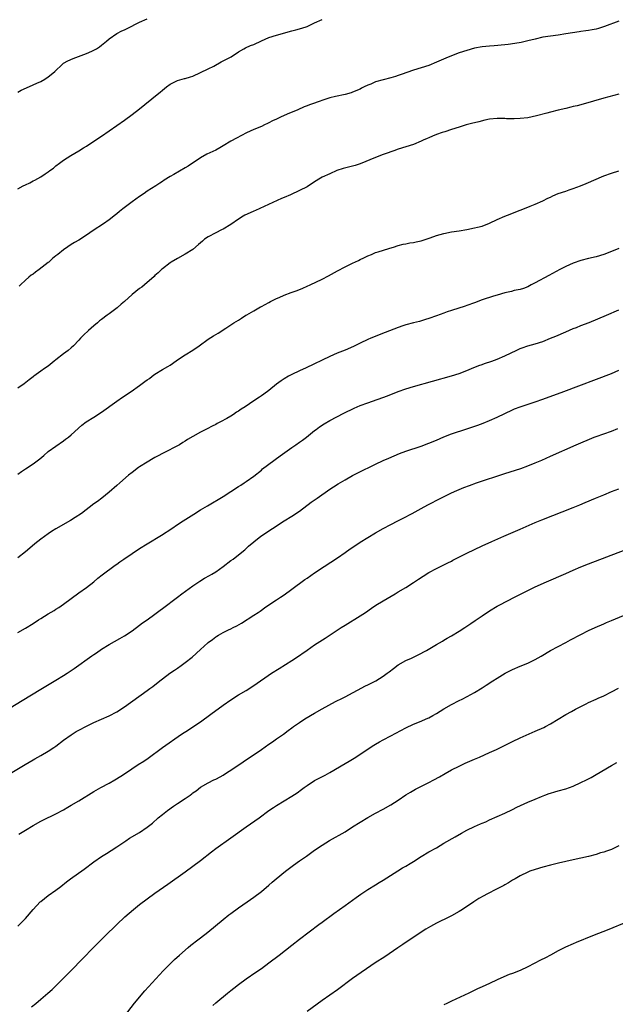
# Model space of a CAD drawing. Units: inches. Extents: x 2574000 to 2577000, y 1506000 to 1509000.
# Drawn here: x 2575319 to 2575476, y 1508082 to 1508341 of the extents above; entities that cross this region are included whole.
import ezdxf

# ---------------------------------------------------------------- set-up
doc = ezdxf.new("R2010")
doc.units = ezdxf.units.IN
doc.header["$MEASUREMENT"] = 0
doc.layers.add('LD25741506_10ft', color=110, linetype='Continuous')

msp = doc.modelspace()

# ---------------------------------------------------------------- linework, layer by layer
at = {"layer": 'LD25741506_10ft'}
for points, elevation in [([(2575319, 1508321.64), (2575319.89, 1508322.11), (2575321.24, 1508322.76), (2575323, 1508323.52), (2575323.96, 1508323.96), (2575325, 1508324.45), (2575326.09, 1508325), (2575327, 1508325.61), (2575327.79, 1508326.21), (2575328.68, 1508327), (2575330.7, 1508329), (2575331, 1508329.21), (2575332.16, 1508329.84), (2575333.55, 1508330.45), (2575337, 1508331.76), (2575338.41, 1508332.41), (2575339, 1508332.67), (2575339.64, 1508333), (2575340.48, 1508333.52), (2575341, 1508333.91), (2575342.33, 1508335), (2575343, 1508335.58), (2575344.99, 1508337), (2575346.32, 1508337.68), (2575347, 1508337.97), (2575347.69, 1508338.31), (2575351, 1508339.99), (2575353, 1508340.87)], 9500), ([(2575319, 1508296.2), (2575320.41, 1508297), (2575321, 1508297.3), (2575322.16, 1508297.84), (2575323, 1508298.3), (2575323.48, 1508298.52), (2575325, 1508299.37), (2575326.14, 1508300.14), (2575327, 1508300.69), (2575327.43, 1508301), (2575328.33, 1508301.67), (2575329, 1508302.24), (2575329.96, 1508303), (2575331, 1508303.74), (2575332.91, 1508305), (2575335, 1508306.22), (2575336.23, 1508307), (2575337, 1508307.46), (2575339, 1508308.72), (2575341, 1508310.06), (2575347, 1508314.27), (2575349, 1508315.71), (2575351, 1508317.24), (2575355.62, 1508321), (2575356.39, 1508321.61), (2575357, 1508322.15), (2575358.06, 1508323), (2575359, 1508323.69), (2575361, 1508324.68), (2575362.83, 1508325.17), (2575363, 1508325.23), (2575364.4, 1508325.61), (2575365, 1508325.85), (2575367, 1508326.75), (2575369, 1508327.76), (2575370.48, 1508328.48), (2575372.45, 1508329.55), (2575373, 1508329.8), (2575375.09, 1508330.91), (2575377, 1508332.18), (2575378.38, 1508333), (2575378.79, 1508333.21), (2575380.17, 1508333.83), (2575381, 1508334.17), (2575383, 1508335.11), (2575385, 1508335.93), (2575387, 1508336.55), (2575391, 1508337.72), (2575392.03, 1508337.97), (2575393.6, 1508338.4), (2575395, 1508338.88), (2575397, 1508339.79), (2575399, 1508340.68)], 9510), ([(2575477, 1508340.28), (2575473.18, 1508338.82), (2575471.64, 1508338.36), (2575471, 1508338.19), (2575469.98, 1508338.02), (2575469, 1508337.82), (2575468.26, 1508337.74), (2575467, 1508337.53), (2575466.51, 1508337.49), (2575463, 1508336.9), (2575461, 1508336.6), (2575459, 1508336.35), (2575457, 1508336.03), (2575455, 1508335.56), (2575453, 1508335.05), (2575451.32, 1508334.68), (2575449.63, 1508334.37), (2575447.88, 1508334.12), (2575447, 1508334.01), (2575444.21, 1508333.79), (2575443, 1508333.71), (2575441, 1508333.5), (2575439, 1508333.14), (2575437, 1508332.59), (2575435, 1508331.91), (2575433, 1508331.17), (2575431.46, 1508330.54), (2575429, 1508329.45), (2575427, 1508328.65), (2575425, 1508328), (2575423, 1508327.37), (2575419.74, 1508326.26), (2575419, 1508325.99), (2575418.25, 1508325.75), (2575417, 1508325.37), (2575415, 1508324.86), (2575413, 1508324.29), (2575411.74, 1508323.74), (2575411, 1508323.46), (2575410.04, 1508323), (2575409.35, 1508322.64), (2575409, 1508322.44), (2575407, 1508321.58), (2575406.57, 1508321.43), (2575405, 1508321), (2575402.47, 1508320.47), (2575401, 1508320.08), (2575399.67, 1508319.67), (2575397.69, 1508319), (2575397, 1508318.75), (2575395.69, 1508318.31), (2575395, 1508318.02), (2575394.25, 1508317.75), (2575392.61, 1508317), (2575389.79, 1508315.79), (2575388.04, 1508315), (2575387, 1508314.55), (2575385.94, 1508314.06), (2575385, 1508313.57), (2575384.6, 1508313.4), (2575383.79, 1508313), (2575383, 1508312.63), (2575381, 1508311.79), (2575379.09, 1508310.91), (2575377.74, 1508310.26), (2575376.43, 1508309.57), (2575375, 1508308.75), (2575373, 1508307.53), (2575372.07, 1508307), (2575371, 1508306.42), (2575368.69, 1508305.31), (2575367, 1508304.37), (2575363.79, 1508302.21), (2575363, 1508301.7), (2575360.01, 1508300.01), (2575359, 1508299.46), (2575357.49, 1508298.51), (2575357, 1508298.17), (2575356.29, 1508297.71), (2575355.25, 1508297), (2575353, 1508295.58), (2575352.2, 1508295), (2575351, 1508294.22), (2575349, 1508292.8), (2575346.61, 1508291), (2575345.72, 1508290.28), (2575345, 1508289.67), (2575344.62, 1508289.38), (2575343, 1508288.05), (2575341.49, 1508287), (2575338.75, 1508285.25), (2575337, 1508284.04), (2575335, 1508282.78), (2575333.87, 1508282.13), (2575333, 1508281.57), (2575332.12, 1508281), (2575331, 1508280.21), (2575329.51, 1508279), (2575329, 1508278.63), (2575328.1, 1508277.9), (2575327.13, 1508277), (2575327, 1508276.91), (2575324.63, 1508275), (2575323.62, 1508274.38), (2575323, 1508273.85), (2575322.46, 1508273.54), (2575321.89, 1508273), (2575321, 1508272.24), (2575319.66, 1508271), (2575319.35, 1508270.65)], 9520), ([(2575477, 1508321.09), (2575473, 1508320), (2575467.56, 1508318.44), (2575465.97, 1508318.03), (2575465, 1508317.81), (2575464.35, 1508317.65), (2575463, 1508317.34), (2575461, 1508316.84), (2575459, 1508316.32), (2575458.05, 1508316.05), (2575455.36, 1508315.36), (2575453, 1508314.89), (2575451, 1508314.65), (2575449.43, 1508314.57), (2575447.4, 1508314.6), (2575447, 1508314.65), (2575445.31, 1508314.69), (2575445, 1508314.72), (2575443, 1508314.53), (2575441.75, 1508314.25), (2575440.15, 1508313.85), (2575439, 1508313.53), (2575438.57, 1508313.43), (2575436.87, 1508313), (2575435, 1508312.43), (2575433, 1508311.77), (2575431.23, 1508311.23), (2575430.55, 1508311), (2575429, 1508310.46), (2575427.99, 1508310.01), (2575427, 1508309.63), (2575426.57, 1508309.43), (2575425.57, 1508309), (2575425, 1508308.74), (2575423, 1508307.89), (2575421, 1508307.23), (2575419, 1508306.63), (2575417.81, 1508306.19), (2575417, 1508305.94), (2575416.35, 1508305.65), (2575415, 1508305.22), (2575413, 1508304.48), (2575409, 1508302.79), (2575407.67, 1508302.33), (2575404.48, 1508301.52), (2575402.88, 1508301), (2575401, 1508300.19), (2575399, 1508299.27), (2575398.51, 1508299), (2575397, 1508298.07), (2575396.38, 1508297.62), (2575395.4, 1508297), (2575395, 1508296.77), (2575393, 1508295.77), (2575390.68, 1508294.68), (2575389, 1508293.95), (2575388.3, 1508293.7), (2575381.49, 1508290.51), (2575381, 1508290.33), (2575380.07, 1508289.93), (2575378.7, 1508289.3), (2575378.24, 1508289), (2575377, 1508288.28), (2575375, 1508286.87), (2575373, 1508285.66), (2575372.55, 1508285.45), (2575371, 1508284.68), (2575369, 1508283.64), (2575368.09, 1508283), (2575367.5, 1508282.5), (2575366.44, 1508281.56), (2575365, 1508280.33), (2575363, 1508279.02), (2575361, 1508277.95), (2575359.27, 1508277), (2575359, 1508276.83), (2575357, 1508275.25), (2575356.72, 1508275), (2575355.86, 1508274.14), (2575355, 1508273.42), (2575354.79, 1508273.21), (2575352.27, 1508271), (2575351.56, 1508270.44), (2575351, 1508270.04), (2575349, 1508268.43), (2575347, 1508266.62), (2575346.11, 1508265.89), (2575345.11, 1508265), (2575343, 1508263.4), (2575342.49, 1508263), (2575341, 1508261.91), (2575340.48, 1508261.52), (2575339.9, 1508261), (2575339, 1508260.25), (2575337.58, 1508259), (2575336.24, 1508257.76), (2575335.49, 1508257), (2575335, 1508256.46), (2575333.59, 1508255), (2575333, 1508254.44), (2575332.23, 1508253.77), (2575331, 1508252.86), (2575329, 1508251.31), (2575328.58, 1508251), (2575327, 1508249.68), (2575325.98, 1508249), (2575325, 1508248.32), (2575323.19, 1508247), (2575323, 1508246.88), (2575321.93, 1508246.07), (2575320.64, 1508245), (2575319, 1508243.86)], 9530), ([(2575319, 1508221.33), (2575319.99, 1508222.01), (2575321, 1508222.65), (2575323, 1508223.97), (2575324.73, 1508225.27), (2575325.79, 1508226.21), (2575327, 1508227.21), (2575329, 1508228.68), (2575331, 1508230.05), (2575331.54, 1508230.46), (2575332.29, 1508231), (2575333, 1508231.6), (2575335.82, 1508234.18), (2575336.95, 1508235), (2575339, 1508236.28), (2575341, 1508237.59), (2575345, 1508240.44), (2575346.52, 1508241.48), (2575348.78, 1508243), (2575351, 1508244.56), (2575352.41, 1508245.59), (2575353, 1508246.06), (2575353.56, 1508246.44), (2575354.27, 1508247), (2575355, 1508247.52), (2575357, 1508248.75), (2575358.44, 1508249.56), (2575359, 1508249.94), (2575359.66, 1508250.34), (2575361, 1508251.29), (2575363, 1508252.59), (2575365, 1508253.87), (2575366.61, 1508255), (2575369, 1508256.71), (2575370.41, 1508257.59), (2575371, 1508257.99), (2575371.65, 1508258.35), (2575373.66, 1508259.66), (2575375.77, 1508261), (2575377, 1508261.77), (2575377.77, 1508262.23), (2575378.89, 1508263), (2575379.17, 1508263.17), (2575381, 1508264.22), (2575382.8, 1508265.2), (2575383, 1508265.33), (2575385, 1508266.39), (2575385.39, 1508266.61), (2575387, 1508267.39), (2575387.68, 1508267.68), (2575389, 1508268.3), (2575390.87, 1508269), (2575392.44, 1508269.56), (2575393.88, 1508270.12), (2575395, 1508270.64), (2575395.81, 1508271), (2575399, 1508272.54), (2575400.62, 1508273.38), (2575403, 1508274.7), (2575405, 1508275.75), (2575407, 1508276.71), (2575408.57, 1508277.43), (2575409, 1508277.67), (2575409.92, 1508278.08), (2575411, 1508278.66), (2575411.92, 1508279), (2575413, 1508279.47), (2575413.68, 1508279.69), (2575416.51, 1508280.51), (2575418.01, 1508281), (2575418.73, 1508281.27), (2575419, 1508281.33), (2575420.31, 1508281.69), (2575421, 1508281.78), (2575422, 1508282), (2575423, 1508282.12), (2575423.7, 1508282.3), (2575425, 1508282.59), (2575426.31, 1508283), (2575427.39, 1508283.39), (2575429, 1508283.94), (2575431, 1508284.52), (2575433, 1508284.92), (2575435, 1508285.22), (2575437, 1508285.55), (2575439, 1508285.94), (2575439.85, 1508286.15), (2575441, 1508286.46), (2575443, 1508287.23), (2575445, 1508288.16), (2575447, 1508289), (2575448.44, 1508289.56), (2575450.34, 1508290.34), (2575451, 1508290.62), (2575451.25, 1508290.75), (2575453.65, 1508291.65), (2575455, 1508292.2), (2575457, 1508293.1), (2575458.26, 1508293.74), (2575459, 1508294.07), (2575459.62, 1508294.38), (2575461, 1508294.96), (2575463, 1508295.65), (2575463.94, 1508295.94), (2575465, 1508296.3), (2575466.87, 1508297), (2575468.35, 1508297.65), (2575473, 1508299.62), (2575475, 1508300.35), (2575477, 1508300.91)], 9540), ([(2575477, 1508280.56), (2575475, 1508279.75), (2575473, 1508279), (2575471, 1508278.4), (2575469, 1508277.91), (2575467, 1508277.38), (2575465, 1508276.68), (2575463, 1508275.8), (2575461.44, 1508275), (2575458.57, 1508273.43), (2575455, 1508271.5), (2575453.94, 1508271), (2575453, 1508270.52), (2575451.91, 1508270.09), (2575451, 1508269.81), (2575449.49, 1508269.49), (2575448.73, 1508269.27), (2575447, 1508268.91), (2575445, 1508268.33), (2575444.02, 1508268.02), (2575441, 1508267.03), (2575439, 1508266.29), (2575437, 1508265.58), (2575436.55, 1508265.45), (2575433, 1508264.3), (2575431.88, 1508263.88), (2575431, 1508263.58), (2575429, 1508262.84), (2575427, 1508262.15), (2575426.13, 1508261.87), (2575424.58, 1508261.42), (2575423, 1508261.03), (2575421, 1508260.48), (2575420.2, 1508260.2), (2575419, 1508259.81), (2575415.51, 1508258.49), (2575411.77, 1508257), (2575411, 1508256.67), (2575409, 1508255.7), (2575407.21, 1508254.79), (2575405, 1508253.87), (2575402.94, 1508253.06), (2575401, 1508252.19), (2575394.77, 1508249.23), (2575393, 1508248.4), (2575391, 1508247.43), (2575390.17, 1508247), (2575389, 1508246.34), (2575388.17, 1508245.83), (2575387, 1508244.96), (2575385, 1508243.3), (2575383.68, 1508242.32), (2575383, 1508241.85), (2575382.48, 1508241.52), (2575381, 1508240.55), (2575378.71, 1508239), (2575377.67, 1508238.33), (2575377, 1508237.84), (2575376.47, 1508237.53), (2575375.7, 1508237), (2575375, 1508236.56), (2575373.94, 1508235.94), (2575372.24, 1508235), (2575371.41, 1508234.59), (2575371, 1508234.34), (2575370.11, 1508233.89), (2575368.8, 1508233.2), (2575367, 1508232.3), (2575365, 1508231.18), (2575363.62, 1508230.38), (2575363, 1508229.94), (2575362.39, 1508229.61), (2575361.45, 1508229), (2575361, 1508228.74), (2575357.56, 1508227), (2575357, 1508226.74), (2575355.88, 1508226.12), (2575355, 1508225.66), (2575354.6, 1508225.4), (2575353, 1508224.46), (2575351, 1508223.2), (2575350.72, 1508223), (2575349, 1508221.71), (2575348.1, 1508221), (2575345.78, 1508219), (2575345, 1508218.29), (2575343, 1508216.52), (2575341.07, 1508215), (2575339.89, 1508214.11), (2575339, 1508213.48), (2575335.69, 1508211), (2575334.09, 1508209.91), (2575332.84, 1508209.15), (2575329, 1508206.94), (2575327.81, 1508206.19), (2575327, 1508205.66), (2575325, 1508204.21), (2575323.46, 1508203), (2575322.12, 1508201.88), (2575321, 1508200.88), (2575319, 1508199.31)], 9550), ([(2575319, 1508179.71), (2575321, 1508180.82), (2575323, 1508182.07), (2575324.38, 1508183), (2575325, 1508183.4), (2575327, 1508184.62), (2575328.5, 1508185.5), (2575329, 1508185.82), (2575329.73, 1508186.27), (2575331, 1508187.14), (2575333, 1508188.62), (2575335, 1508190.12), (2575337, 1508191.54), (2575339, 1508193.05), (2575340.04, 1508193.96), (2575341.17, 1508194.83), (2575344.61, 1508197.39), (2575345, 1508197.66), (2575345.77, 1508198.23), (2575346.87, 1508199), (2575349, 1508200.44), (2575351, 1508201.74), (2575353, 1508202.99), (2575356.76, 1508205.24), (2575359.51, 1508207), (2575361, 1508208.05), (2575362.42, 1508209), (2575365.22, 1508210.78), (2575367, 1508211.88), (2575368.86, 1508213), (2575373, 1508215.46), (2575375, 1508216.71), (2575377, 1508218.02), (2575377.58, 1508218.42), (2575378.46, 1508219), (2575379, 1508219.37), (2575381, 1508220.8), (2575383, 1508222.38), (2575383.33, 1508222.67), (2575387.93, 1508226.07), (2575391, 1508228.26), (2575392.09, 1508229), (2575393, 1508229.66), (2575393.8, 1508230.2), (2575394.88, 1508231), (2575397, 1508232.72), (2575397.38, 1508233), (2575398.27, 1508233.73), (2575399.47, 1508234.53), (2575401, 1508235.39), (2575404.68, 1508237.32), (2575407.38, 1508238.62), (2575409, 1508239.29), (2575411, 1508240.03), (2575416.12, 1508241.88), (2575419, 1508242.98), (2575421, 1508243.67), (2575423, 1508244.27), (2575433, 1508247.13), (2575435, 1508247.76), (2575437, 1508248.5), (2575438.24, 1508249), (2575440.18, 1508249.82), (2575441, 1508250.11), (2575441.64, 1508250.36), (2575443.56, 1508251), (2575445, 1508251.52), (2575447, 1508252.34), (2575450.13, 1508253.87), (2575451, 1508254.27), (2575451.52, 1508254.48), (2575453, 1508255.01), (2575455, 1508255.55), (2575457, 1508256.17), (2575459, 1508256.96), (2575460.44, 1508257.56), (2575463, 1508258.68), (2575465, 1508259.52), (2575465.84, 1508259.84), (2575467, 1508260.32), (2575469.16, 1508261.16), (2575473.74, 1508263), (2575477, 1508264.41)], 9560), ([(2575317, 1508159.96), (2575320.17, 1508161.83), (2575325, 1508164.79), (2575329, 1508167.15), (2575331, 1508168.4), (2575331.93, 1508169), (2575333.77, 1508170.23), (2575338.45, 1508173.55), (2575339, 1508173.95), (2575339.63, 1508174.37), (2575341, 1508175.3), (2575343, 1508176.53), (2575345.83, 1508178.17), (2575347, 1508178.84), (2575349, 1508180.15), (2575351, 1508181.59), (2575351.78, 1508182.22), (2575353, 1508183.03), (2575355, 1508184.51), (2575356.41, 1508185.59), (2575357, 1508186.01), (2575361, 1508189), (2575362.13, 1508189.87), (2575365, 1508191.98), (2575366.81, 1508193.19), (2575368.07, 1508193.93), (2575369.36, 1508194.64), (2575369.99, 1508195), (2575371, 1508195.62), (2575372.94, 1508197), (2575375, 1508198.59), (2575375.58, 1508199), (2575377, 1508200.08), (2575378.62, 1508201.38), (2575379.65, 1508202.35), (2575381, 1508203.55), (2575382.86, 1508205), (2575388.96, 1508209), (2575391, 1508210.25), (2575393, 1508211.59), (2575396.08, 1508213.92), (2575397.69, 1508215), (2575401, 1508217.33), (2575402, 1508218), (2575403.21, 1508218.79), (2575405, 1508219.82), (2575407, 1508220.92), (2575408.38, 1508221.62), (2575413, 1508223.88), (2575415, 1508224.84), (2575416.48, 1508225.52), (2575417.88, 1508226.12), (2575419.31, 1508226.69), (2575421, 1508227.3), (2575425, 1508228.67), (2575427, 1508229.39), (2575429, 1508230.21), (2575431, 1508231.08), (2575433, 1508231.85), (2575437, 1508233.15), (2575439.86, 1508234.14), (2575441.3, 1508234.7), (2575443, 1508235.41), (2575445, 1508236.28), (2575449, 1508238.19), (2575449.56, 1508238.44), (2575451, 1508238.99), (2575455, 1508240.27), (2575457, 1508240.98), (2575462.47, 1508243), (2575475, 1508247.71), (2575477, 1508248.57)], 9570), ([(2575317, 1508142.69), (2575320.92, 1508145.08), (2575323, 1508146.28), (2575323.47, 1508146.53), (2575325, 1508147.38), (2575327, 1508148.55), (2575328.49, 1508149.51), (2575329, 1508149.88), (2575331, 1508151.41), (2575333, 1508152.87), (2575334.32, 1508153.68), (2575335, 1508154.08), (2575337, 1508155.11), (2575339, 1508156.03), (2575341, 1508156.92), (2575343, 1508157.84), (2575345, 1508158.91), (2575347, 1508160.2), (2575353, 1508164.5), (2575353.73, 1508165), (2575354.46, 1508165.54), (2575356.32, 1508167), (2575357, 1508167.57), (2575358.9, 1508169), (2575360.16, 1508169.84), (2575361, 1508170.37), (2575361.89, 1508171), (2575363, 1508171.81), (2575364.77, 1508173.23), (2575367, 1508175.23), (2575368.89, 1508177), (2575369, 1508177.09), (2575370.12, 1508177.88), (2575371, 1508178.57), (2575371.28, 1508178.72), (2575371.73, 1508179), (2575373, 1508179.69), (2575374.39, 1508180.39), (2575375, 1508180.67), (2575375.62, 1508181), (2575376.54, 1508181.46), (2575377.81, 1508182.19), (2575381, 1508184.22), (2575382.13, 1508185), (2575382.66, 1508185.34), (2575383, 1508185.6), (2575383.83, 1508186.17), (2575384.98, 1508187), (2575387, 1508188.31), (2575388, 1508189), (2575389, 1508189.64), (2575391, 1508191.08), (2575394.41, 1508193.59), (2575395, 1508194), (2575397, 1508195.35), (2575399.55, 1508197), (2575403, 1508199.3), (2575405, 1508200.69), (2575406.35, 1508201.65), (2575408.33, 1508203), (2575409, 1508203.44), (2575411, 1508204.67), (2575413, 1508205.89), (2575415, 1508207.06), (2575417, 1508208.09), (2575418.91, 1508209), (2575420.29, 1508209.71), (2575422.68, 1508211), (2575425, 1508212.29), (2575426.77, 1508213.23), (2575430.19, 1508215), (2575433, 1508216.37), (2575434.34, 1508217), (2575436.23, 1508217.77), (2575437.67, 1508218.33), (2575439.52, 1508219), (2575447, 1508221.47), (2575451.2, 1508222.8), (2575453, 1508223.44), (2575455, 1508224.27), (2575456.71, 1508225), (2575459, 1508226.03), (2575465.76, 1508229), (2575470.49, 1508231), (2575471, 1508231.2), (2575475, 1508232.55), (2575476.74, 1508233.26)], 9580), ([(2575319.28, 1508126.72), (2575321, 1508127.77), (2575323, 1508129.05), (2575325, 1508130.16), (2575325.56, 1508130.44), (2575329, 1508132.07), (2575331, 1508133.15), (2575332.16, 1508133.84), (2575333, 1508134.32), (2575335, 1508135.51), (2575339, 1508137.94), (2575340.85, 1508139), (2575343, 1508140.16), (2575344.47, 1508141), (2575346.04, 1508141.96), (2575347.26, 1508142.74), (2575350.65, 1508145), (2575352.08, 1508145.92), (2575353.26, 1508146.74), (2575357, 1508149.51), (2575362.02, 1508153), (2575363.82, 1508154.18), (2575365, 1508154.92), (2575367, 1508156.26), (2575369.75, 1508158.24), (2575373, 1508160.65), (2575375, 1508162.05), (2575377, 1508163.3), (2575379, 1508164.48), (2575381, 1508165.76), (2575385.7, 1508169), (2575387.71, 1508170.29), (2575391, 1508172.34), (2575392.01, 1508173), (2575395, 1508175.09), (2575397, 1508176.43), (2575399.81, 1508178.19), (2575403.96, 1508181), (2575405, 1508181.66), (2575409, 1508184.08), (2575410.38, 1508185), (2575411.92, 1508186.08), (2575413.13, 1508186.87), (2575415, 1508188.01), (2575418.13, 1508189.87), (2575419, 1508190.37), (2575421, 1508191.56), (2575423, 1508192.82), (2575424.29, 1508193.71), (2575425.51, 1508194.49), (2575427, 1508195.42), (2575429, 1508196.48), (2575431, 1508197.46), (2575432.01, 1508197.99), (2575433, 1508198.48), (2575433.33, 1508198.67), (2575437, 1508200.54), (2575439, 1508201.53), (2575441, 1508202.46), (2575443.61, 1508203.61), (2575446.69, 1508205), (2575451, 1508206.82), (2575455, 1508208.59), (2575456.7, 1508209.3), (2575465, 1508212.56), (2575466.73, 1508213.27), (2575468.12, 1508213.88), (2575470.8, 1508215), (2575473, 1508215.9), (2575475, 1508216.7), (2575477, 1508217.44)], 9590), ([(2575319, 1508102.58), (2575321, 1508104.62), (2575323.02, 1508107), (2575324.9, 1508109), (2575325, 1508109.09), (2575327, 1508110.61), (2575329, 1508112.03), (2575330.28, 1508113), (2575331.8, 1508114.2), (2575332.86, 1508115), (2575336.44, 1508117.56), (2575339, 1508119.51), (2575341, 1508120.89), (2575342.31, 1508121.69), (2575343.54, 1508122.46), (2575345, 1508123.41), (2575347.35, 1508125), (2575348.35, 1508125.65), (2575351, 1508127.21), (2575353, 1508128.56), (2575354.36, 1508129.64), (2575355.89, 1508131), (2575357, 1508131.94), (2575358.35, 1508133), (2575359.94, 1508134.06), (2575361, 1508134.78), (2575363, 1508136.11), (2575364.28, 1508137), (2575364.7, 1508137.3), (2575365, 1508137.57), (2575365.84, 1508138.16), (2575367, 1508139.05), (2575369, 1508140.23), (2575370.55, 1508141), (2575371, 1508141.19), (2575372.17, 1508141.83), (2575373, 1508142.26), (2575374.13, 1508143), (2575375, 1508143.57), (2575378.22, 1508145.78), (2575383.04, 1508149), (2575385, 1508150.35), (2575385.96, 1508151), (2575387, 1508151.74), (2575388.81, 1508153), (2575390.06, 1508153.94), (2575391, 1508154.68), (2575391.43, 1508155), (2575393, 1508156.11), (2575394.39, 1508157), (2575397, 1508158.54), (2575399, 1508159.69), (2575402.45, 1508161.55), (2575403, 1508161.82), (2575403.76, 1508162.24), (2575405, 1508162.83), (2575410.34, 1508165.66), (2575411, 1508165.96), (2575413.07, 1508167), (2575415, 1508168.21), (2575416.08, 1508169), (2575416.59, 1508169.41), (2575417.72, 1508170.28), (2575419, 1508171.18), (2575421, 1508172.32), (2575422.48, 1508173), (2575424.19, 1508173.81), (2575426.43, 1508175), (2575429, 1508176.52), (2575429.86, 1508177), (2575430.57, 1508177.43), (2575431, 1508177.67), (2575431.82, 1508178.18), (2575433, 1508178.81), (2575435, 1508180.04), (2575436.48, 1508181), (2575438.1, 1508182.1), (2575439.16, 1508182.84), (2575441, 1508184.09), (2575443, 1508185.4), (2575445, 1508186.61), (2575445.68, 1508187), (2575449.55, 1508189), (2575453, 1508190.75), (2575455, 1508191.69), (2575457.99, 1508193), (2575463, 1508195.24), (2575465, 1508196.1), (2575467, 1508196.94), (2575469, 1508197.74), (2575478.62, 1508201.38)], 9600), ([(2575322.57, 1508081.43), (2575323.69, 1508082.31), (2575325, 1508083.38), (2575326.91, 1508085), (2575328.01, 1508085.99), (2575329.06, 1508087), (2575332.05, 1508089.95), (2575333, 1508090.96), (2575335.99, 1508094.01), (2575338.87, 1508097), (2575340.86, 1508099), (2575342.94, 1508101), (2575344, 1508102), (2575345.02, 1508103), (2575347.11, 1508105), (2575349.41, 1508107), (2575351, 1508108.25), (2575353, 1508109.77), (2575355, 1508111.22), (2575358.39, 1508113.61), (2575363, 1508116.89), (2575365, 1508118.34), (2575367, 1508119.87), (2575369.86, 1508122.14), (2575371, 1508123.02), (2575375, 1508125.75), (2575379, 1508128.64), (2575382.4, 1508131), (2575385, 1508132.92), (2575386.22, 1508133.78), (2575387, 1508134.29), (2575391, 1508136.7), (2575392.37, 1508137.63), (2575393.54, 1508138.46), (2575394.25, 1508139), (2575395, 1508139.51), (2575397, 1508140.8), (2575397.34, 1508141), (2575399.74, 1508142.26), (2575401.03, 1508142.97), (2575405, 1508145.32), (2575406.07, 1508145.93), (2575407.83, 1508147), (2575412.13, 1508149.87), (2575413, 1508150.39), (2575414.04, 1508151), (2575415, 1508151.53), (2575417, 1508152.57), (2575421, 1508154.69), (2575423, 1508155.61), (2575425, 1508156.41), (2575426.31, 1508157), (2575427, 1508157.33), (2575428.09, 1508157.91), (2575429, 1508158.44), (2575431, 1508159.64), (2575433, 1508160.78), (2575435, 1508161.81), (2575435.8, 1508162.2), (2575437.12, 1508162.88), (2575439, 1508163.95), (2575441, 1508165.19), (2575442.13, 1508165.87), (2575443.85, 1508167), (2575445, 1508167.73), (2575447.09, 1508169), (2575449, 1508169.97), (2575451, 1508170.86), (2575453, 1508171.69), (2575455, 1508172.63), (2575456.51, 1508173.49), (2575459.03, 1508174.97), (2575461, 1508176.06), (2575463, 1508177.11), (2575464.22, 1508177.78), (2575467, 1508179.2), (2575469, 1508180.2), (2575470.71, 1508181), (2575473, 1508182), (2575473.71, 1508182.29), (2575475, 1508182.86), (2575478.16, 1508184.16)], 9610), ([(2575347, 1508078.91), (2575349.63, 1508082.37), (2575352.38, 1508085.62), (2575356.19, 1508089.81), (2575357.17, 1508090.83), (2575359, 1508092.68), (2575360.19, 1508093.81), (2575361.48, 1508095), (2575363.77, 1508097), (2575364.45, 1508097.55), (2575366.33, 1508099), (2575367, 1508099.5), (2575368.96, 1508101.04), (2575373, 1508104.37), (2575374.48, 1508105.52), (2575375, 1508105.93), (2575377, 1508107.43), (2575379.26, 1508109), (2575381, 1508110.17), (2575383, 1508111.7), (2575385, 1508113.37), (2575385.87, 1508114.13), (2575386.92, 1508115), (2575389.37, 1508117), (2575391.41, 1508118.59), (2575393, 1508119.71), (2575394.86, 1508121), (2575397, 1508122.53), (2575399, 1508123.85), (2575400.95, 1508125.05), (2575405, 1508127.38), (2575407, 1508128.64), (2575409, 1508129.93), (2575411, 1508131.13), (2575413, 1508132.23), (2575415, 1508133.3), (2575417, 1508134.44), (2575419, 1508135.71), (2575420.97, 1508137.03), (2575422.2, 1508137.8), (2575423.48, 1508138.52), (2575427, 1508140.3), (2575428.33, 1508141), (2575429.82, 1508141.82), (2575431.31, 1508142.69), (2575433, 1508143.61), (2575435, 1508144.64), (2575436.6, 1508145.4), (2575439, 1508146.45), (2575440.35, 1508147), (2575443, 1508148.15), (2575444.83, 1508149), (2575447.6, 1508150.4), (2575449, 1508151.08), (2575451, 1508152), (2575455, 1508153.77), (2575457.22, 1508154.78), (2575457.67, 1508155), (2575459, 1508155.71), (2575461, 1508156.93), (2575463, 1508158.17), (2575464.49, 1508159), (2575465.57, 1508159.57), (2575468.39, 1508161), (2575469, 1508161.3), (2575471, 1508162.2), (2575471.57, 1508162.43), (2575473, 1508163.1), (2575475, 1508164.11), (2575476.88, 1508165.12)], 9620), ([(2575370.25, 1508081.75), (2575371, 1508082.42), (2575374.12, 1508085), (2575375, 1508085.71), (2575375.73, 1508086.27), (2575377, 1508087.29), (2575379, 1508088.76), (2575381.51, 1508090.49), (2575383, 1508091.5), (2575385, 1508092.93), (2575387.7, 1508095), (2575391, 1508097.61), (2575393, 1508099.16), (2575398.13, 1508103), (2575399, 1508103.67), (2575402.06, 1508105.94), (2575405, 1508108.01), (2575407, 1508109.45), (2575407.88, 1508110.12), (2575409.14, 1508111), (2575411, 1508112.21), (2575413, 1508113.42), (2575413.97, 1508114.03), (2575415, 1508114.64), (2575418.86, 1508117.14), (2575420.12, 1508117.88), (2575421, 1508118.35), (2575422.12, 1508119), (2575423, 1508119.54), (2575425, 1508120.84), (2575427, 1508122.07), (2575429, 1508123.19), (2575431, 1508124.34), (2575433.92, 1508126.08), (2575435.57, 1508127), (2575437, 1508127.75), (2575439, 1508128.74), (2575440.58, 1508129.42), (2575441, 1508129.63), (2575441.98, 1508130.02), (2575443, 1508130.5), (2575445, 1508131.37), (2575447, 1508132.28), (2575449, 1508133.25), (2575450.17, 1508133.83), (2575453, 1508135.11), (2575455, 1508135.94), (2575456.67, 1508136.67), (2575457.53, 1508137), (2575458.62, 1508137.38), (2575459, 1508137.54), (2575460.15, 1508137.85), (2575461, 1508138.11), (2575463, 1508138.67), (2575463.95, 1508139), (2575465, 1508139.38), (2575467, 1508140.27), (2575468.46, 1508141), (2575469.65, 1508141.65), (2575471, 1508142.41), (2575475, 1508144.78), (2575476.44, 1508145.56)], 9630), ([(2575477, 1508123.64), (2575475, 1508122.74), (2575473.68, 1508122.32), (2575473, 1508122.03), (2575472.18, 1508121.82), (2575471, 1508121.41), (2575469, 1508120.89), (2575465, 1508120.02), (2575461.14, 1508119.14), (2575459, 1508118.63), (2575457, 1508118.09), (2575455, 1508117.49), (2575453.55, 1508117), (2575453, 1508116.79), (2575451, 1508115.82), (2575449.67, 1508115), (2575449, 1508114.63), (2575448, 1508114), (2575447, 1508113.45), (2575446.72, 1508113.28), (2575445, 1508112.36), (2575442.28, 1508111), (2575441.45, 1508110.55), (2575440.17, 1508109.83), (2575438.81, 1508109), (2575435.84, 1508107), (2575435, 1508106.47), (2575433, 1508105.31), (2575432.42, 1508105), (2575429, 1508103.34), (2575427.47, 1508102.53), (2575426.21, 1508101.79), (2575425, 1508101), (2575420.23, 1508097.77), (2575418.87, 1508096.87), (2575415.44, 1508094.56), (2575412.91, 1508092.91), (2575407, 1508088.83), (2575403, 1508085.89), (2575399, 1508083.1), (2575395, 1508080.13)], 9640), ([(2575479, 1508103.61), (2575474.29, 1508101.71), (2575470.01, 1508100.01), (2575465.74, 1508098.26), (2575465, 1508097.98), (2575462.9, 1508097.1), (2575461, 1508096.09), (2575459.01, 1508094.99), (2575457.71, 1508094.29), (2575456.39, 1508093.61), (2575453, 1508091.92), (2575451, 1508090.97), (2575449, 1508090.16), (2575448.15, 1508089.85), (2575446.73, 1508089.27), (2575445, 1508088.47), (2575443, 1508087.51), (2575441, 1508086.62), (2575439.85, 1508086.15), (2575437.5, 1508085), (2575433, 1508082.89), (2575431.74, 1508082.26), (2575431, 1508081.92)], 9650)]:
    msp.add_lwpolyline(points, dxfattribs=dict(at, elevation=elevation))

doc.saveas('drawing.dxf')
